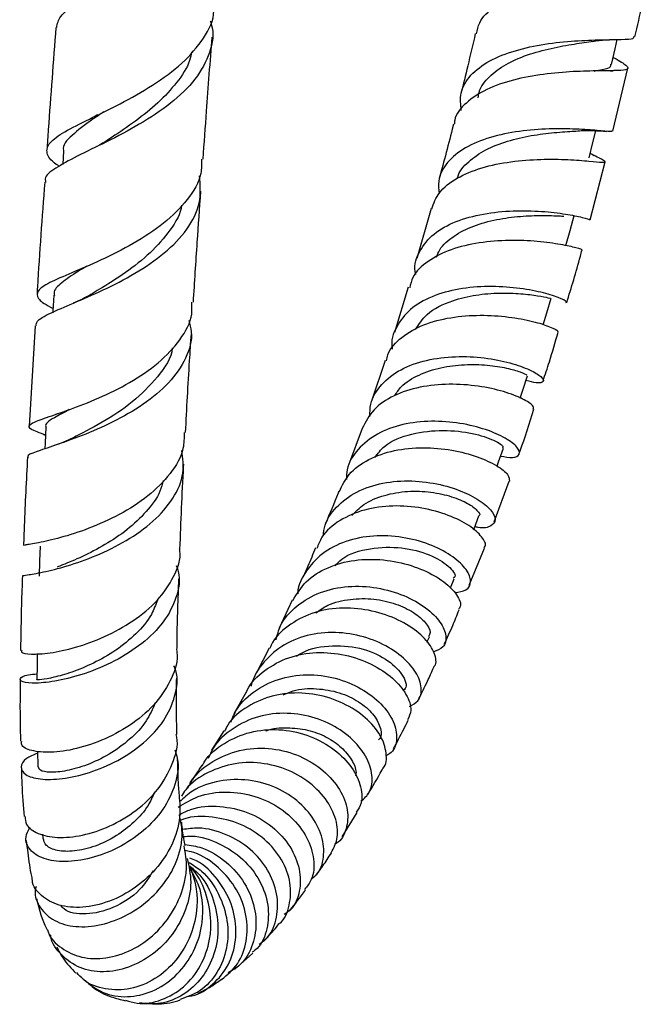
# Model space of a CAD drawing. Units: millimetres. Extents: x 5 to 995, y 5 to 995.
# Drawn here: x 183 to 202, y 369 to 399 of the extents above; entities that cross this region are included whole.
import ezdxf

# ---------------------------------------------------------------- set-up
doc = ezdxf.new("R2010")
doc.units = ezdxf.units.MM

msp = doc.modelspace()

# ---------------------------------------------------------------- linework, layer by layer
at = {"color": 7, "linetype": 'Continuous', "lineweight": 25}
for p, q in [((200.861, 395.198), (201.311, 397.074)), ((200.786, 396.998), (200.869, 397)), ((185.5, 395.679), (185.416, 395.636)), ((200.587, 395.197), (200.672, 395.191)), ((184.486, 394.61), (184.458, 394.208)), ((200.226, 394.51), (200.186, 394.53)), ((200.308, 394.466), (200.226, 394.51)), ((200.181, 392.558), (200.637, 394.282)), ((195.441, 392.89), (195.02, 391.405)), ((184.914, 391.057), (184.844, 391.025)), ((194.764, 390.545), (194.347, 389.198)), ((183.636, 389.394), (183.458, 386.403)), ((194.078, 388.361), (193.666, 387.146)), ((184.303, 386.777), (184.246, 386.756)), ((183.888, 386.159), (183.943, 386.138)), ((193.387, 386.337), (192.98, 385.246)), ((197.327, 383.55), (197.771, 384.767)), ((196.582, 381.67), (197.032, 382.77)), ((196.022, 381.587), (196.135, 381.859)), ((191.302, 381.222), (190.913, 380.382)), ((195.32, 379.964), (195.393, 380.123)), ((190.614, 379.793), (190.233, 379.059)), ((189.93, 378.481), (189.557, 377.835)), ((189.26, 377.323), (188.893, 376.746)), ((192.79, 374.168), (193.237, 374.889)), ((183.853, 374.245), (183.864, 374.125)), ((189.584, 370.212), (190.125, 370.704))]:
    msp.add_line(p, q, dxfattribs=at)
at = {"color": 7, "linetype": 'Continuous', "lineweight": 25, "flags": 128}
for points in [[(200.825, 397.183), (200.931, 397.649), (200.995, 397.927)], [(200.154, 394.401), (200.268, 394.858), (200.355, 395.211)], [(199.465, 391.79), (199.587, 392.238), (199.708, 392.685)], [(184.192, 390.31), (184.162, 389.837), (184.16, 389.801)], [(198.785, 389.429), (198.889, 389.781), (199.018, 390.216)], [(198.1, 387.244), (198.178, 387.483), (198.314, 387.905)], [(183.956, 386.373), (183.931, 385.91), (183.922, 385.728)], [(197.41, 385.213), (197.455, 385.34), (197.597, 385.745)], [(196.711, 383.315), (196.722, 383.345), (196.87, 383.731)], [(183.788, 382.83), (183.771, 382.381), (183.755, 381.932)], [(183.697, 379.626), (183.693, 379.281), (183.688, 378.854)]]:
    msp.add_lwpolyline(points, dxfattribs=at)
at = {"color": 7, "linetype": 'Continuous', "lineweight": 25}
for points, knots in [([(184.28, 398.289), (184.301, 398.397), (184.346, 398.636), (184.87, 399.01), (185.678, 399.457), (186.668, 399.979), (187.673, 400.593), (188.545, 401.301), (189.118, 402.092), (189.352, 402.779), (189.246, 403.196), (189.213, 403.322)], [0, 0, 0, 0, 0.099758, 0.219358, 0.339544, 0.460217, 0.581314, 0.702787, 0.824564, 0.946704, 1, 1, 1, 1]), ([(196.798, 398.095), (196.82, 398.209), (196.878, 398.515), (197.304, 398.917), (197.991, 399.286), (198.856, 399.544), (199.778, 399.707), (200.651, 399.8), (201.367, 399.86), (201.843, 399.923), (202.015, 400.034), (201.916, 400.191), (201.652, 400.364), (201.539, 400.438)], [0, 0, 0, 0, 0.0572195, 0.1527521, 0.2484553, 0.3443825, 0.4406163, 0.5372065, 0.6341576, 0.7314914, 0.8291432, 0.9270984, 1, 1, 1, 1]), ([(201.521, 398.007), (201.669, 398.654), (201.823, 399.328), (201.962, 400.014), (201.967, 400.042)], [0, 0, 0, 0, 0.959401, 1, 1, 1, 1]), ([(184.354, 394.15), (184.325, 394.17), (184.095, 394.322), (183.953, 394.544), (184.021, 394.853), (184.477, 395.172), (185.225, 395.545), (186.167, 395.999), (187.158, 396.553), (188.058, 397.209), (188.691, 397.96), (188.997, 398.562), (188.958, 398.907), (188.951, 398.971)], [0, 0, 0, 0, 0.0153943, 0.1194641, 0.2241576, 0.329472, 0.4355283, 0.542266, 0.6497137, 0.7577756, 0.8663952, 0.9754865, 1, 1, 1, 1]), ([(188.852, 398.487), (188.865, 398.453), (188.99, 398.137), (188.873, 397.538), (188.462, 396.737), (187.701, 396.013), (186.753, 395.387), (185.754, 394.866), (184.851, 394.44), (184.215, 394.087), (183.905, 393.848), (183.947, 393.708), (183.958, 393.675)], [0, 0, 0, 0, 0.014119, 0.134185, 0.253775, 0.372998, 0.491859, 0.610428, 0.728629, 0.846476, 0.963836, 1, 1, 1, 1]), ([(184.256, 398.29), (184.178, 397.272), (184.084, 396.048), (184.001, 394.843), (183.987, 394.64)], [0, 0, 0, 0, 0.8313382, 1, 1, 1, 1]), ([(188.646, 394.361), (188.679, 394.837), (188.764, 396.041), (188.858, 397.263), (188.914, 398.003)], [0, 0, 0, 0, 0.39465, 1, 1, 1, 1]), ([(196.343, 395.813), (196.325, 395.989), (196.287, 396.374), (196.59, 396.879), (197.155, 397.309), (197.936, 397.615), (198.833, 397.805), (199.739, 397.897), (200.548, 397.923), (201.151, 397.93), (201.487, 397.942), (201.489, 397.994), (201.49, 398.014)], [0, 0, 0, 0, 0.089393, 0.19543, 0.301348, 0.407168, 0.512857, 0.618493, 0.724137, 0.829877, 0.935844, 1, 1, 1, 1]), ([(196.76, 398.104), (196.686, 397.782), (196.548, 397.181), (196.402, 396.592), (196.334, 396.319)], [0, 0, 0, 0, 0.537372, 1, 1, 1, 1]), ([(200.256, 397.874), (200.39, 397.891), (200.667, 397.924), (200.932, 397.928), (201.069, 397.93)], [0, 0, 0, 0, 0.484053, 1, 1, 1, 1]), ([(196.849, 396.195), (196.856, 396.251), (196.883, 396.484), (197.16, 396.829), (197.654, 397.204), (198.307, 397.482), (199.021, 397.676), (199.723, 397.8), (200.1, 397.852), (200.283, 397.878)], [0, 0, 0, 0, 0.051315, 0.211059, 0.370524, 0.529969, 0.689337, 0.848933, 1, 1, 1, 1]), ([(188.304, 397.563), (188.287, 397.477), (188.224, 397.159), (187.876, 396.643), (187.316, 396.033), (186.636, 395.491), (186.079, 395.115), (185.808, 394.935), (185.745, 394.894)], [0, 0, 0, 0, 0.079638, 0.294186, 0.508655, 0.722824, 0.93677, 1, 1, 1, 1]), ([(200.874, 397.398), (200.903, 397.381), (201.118, 397.259), (201.302, 397.139), (201.34, 397.03), (201.049, 397), (200.483, 396.997), (199.701, 396.98), (198.798, 396.906), (197.885, 396.739), (197.066, 396.459), (196.467, 396.051), (196.15, 395.684), (196.136, 395.44), (196.134, 395.397)], [0, 0, 0, 0, 0.0150847, 0.1125978, 0.2100351, 0.3073267, 0.4043792, 0.5011396, 0.5975481, 0.6935812, 0.7892578, 0.8845838, 0.9796529, 1, 1, 1, 1]), ([(200.308, 396.99), (200.392, 397.004), (200.632, 397.042), (200.804, 397.095), (200.799, 397.168), (200.798, 397.19)], [0, 0, 0, 0, 0.270091, 0.779924, 1, 1, 1, 1]), ([(185.687, 395.772), (185.578, 395.701), (185.179, 395.44), (184.715, 395.066), (184.433, 394.772), (184.491, 394.613), (184.493, 394.607)], [0, 0, 0, 0, 0.157428, 0.57265, 0.984888, 1, 1, 1, 1]), ([(200.84, 395.203), (200.831, 395.194), (200.811, 395.173), (200.429, 395.216), (199.797, 395.263), (198.975, 395.277), (198.071, 395.21), (197.19, 395.03), (196.432, 394.72), (195.899, 394.276), (195.633, 393.803), (195.669, 393.464), (195.683, 393.339)], [0, 0, 0, 0, 0.0833418, 0.1907601, 0.2977898, 0.4045543, 0.5111248, 0.6176581, 0.7242146, 0.8308915, 0.9377221, 1, 1, 1, 1]), ([(196.109, 395.403), (196.105, 395.389), (195.97, 394.838), (195.825, 394.301), (195.683, 393.777)], [0, 0, 0, 0, 0.024532, 1, 1, 1, 1]), ([(196.229, 393.797), (196.231, 393.808), (196.267, 393.995), (196.547, 394.293), (197.049, 394.659), (197.713, 394.913), (198.433, 395.077), (199.124, 395.161), (199.65, 395.193), (199.849, 395.208), (199.916, 395.213)], [0, 0, 0, 0, 0.009675, 0.162389, 0.314815, 0.467152, 0.619417, 0.771832, 0.924468, 1, 1, 1, 1]), ([(199.922, 395.212), (200.049, 395.215), (200.28, 395.22), (200.492, 395.204), (200.587, 395.197)], [0, 0, 0, 0, 0.548206, 1, 1, 1, 1]), ([(185.741, 394.892), (185.681, 394.854), (185.574, 394.787), (185.451, 394.726), (185.398, 394.7)], [0, 0, 0, 0, 0.569209, 1, 1, 1, 1]), ([(195.461, 392.883), (195.522, 393.048), (195.655, 393.402), (196.193, 393.815), (196.94, 394.125), (197.822, 394.303), (198.726, 394.369), (199.549, 394.355), (200.192, 394.304), (200.587, 394.261), (200.677, 394.279), (200.542, 394.35), (200.303, 394.469), (200.225, 394.508)], [0, 0, 0, 0, 0.082829, 0.178343, 0.274014, 0.369932, 0.46615, 0.562743, 0.659686, 0.757007, 0.854636, 0.952538, 1, 1, 1, 1]), ([(188.597, 394.365), (188.599, 394.222), (188.605, 393.804), (188.21, 393.146), (187.502, 392.437), (186.575, 391.833), (185.595, 391.344), (184.701, 390.965), (184.029, 390.675), (183.668, 390.441), (183.697, 390.213), (183.9, 390.053), (184.143, 389.93), (184.167, 389.918)], [0, 0, 0, 0, 0.05479, 0.160635, 0.266171, 0.371288, 0.475941, 0.579985, 0.683375, 0.78599, 0.887835, 0.988899, 1, 1, 1, 1]), ([(183.673, 389.392), (183.671, 389.438), (183.667, 389.558), (184.058, 389.764), (184.749, 390.06), (185.655, 390.448), (186.625, 390.944), (187.523, 391.554), (188.206, 392.263), (188.603, 393.047), (188.559, 393.593), (188.537, 393.866)], [0, 0, 0, 0, 0.070341, 0.184959, 0.300241, 0.416027, 0.532283, 0.648856, 0.76574, 0.882891, 1, 1, 1, 1]), ([(183.921, 393.678), (183.844, 392.628), (183.762, 391.507), (183.697, 390.414), (183.693, 390.345)], [0, 0, 0, 0, 0.937408, 1, 1, 1, 1]), ([(188.355, 390.101), (188.393, 390.695), (188.462, 391.787), (188.542, 392.898), (188.578, 393.404)], [0, 0, 0, 0, 0.54467, 1, 1, 1, 1]), ([(188.004, 392.993), (188.004, 392.992), (187.984, 392.733), (187.673, 392.242), (187.097, 391.56), (186.339, 390.972), (185.694, 390.566), (185.385, 390.383), (185.302, 390.333)], [0, 0, 0, 0, 0.000653, 0.22967, 0.45869, 0.687408, 0.915902, 1, 1, 1, 1]), ([(194.987, 390.926), (194.98, 390.955), (194.921, 391.209), (195.081, 391.639), (195.487, 392.153), (196.161, 392.524), (196.993, 392.75), (197.895, 392.838), (198.757, 392.817), (199.487, 392.727), (199.978, 392.627), (200.205, 392.554), (200.168, 392.562), (200.159, 392.564)], [0, 0, 0, 0, 0.013542, 0.119859, 0.226078, 0.332101, 0.437945, 0.543605, 0.64914, 0.754648, 0.86021, 0.965987, 1, 1, 1, 1]), ([(195.604, 391.441), (195.632, 391.514), (195.725, 391.76), (196.107, 392.083), (196.696, 392.39), (197.396, 392.578), (198.117, 392.671), (198.764, 392.69), (199.217, 392.673), (199.359, 392.668), (199.4, 392.667)], [0, 0, 0, 0, 0.063156, 0.209586, 0.355703, 0.501767, 0.64775, 0.793942, 0.940351, 1, 1, 1, 1]), ([(199.927, 391.665), (199.934, 391.663), (199.983, 391.651), (199.793, 391.718), (199.345, 391.819), (198.636, 391.92), (197.781, 391.957), (196.873, 391.889), (196.017, 391.689), (195.33, 391.337), (194.902, 390.942), (194.829, 390.636), (194.804, 390.533)], [0, 0, 0, 0, 0.018328, 0.135025, 0.251464, 0.367599, 0.483313, 0.598608, 0.713447, 0.827871, 0.941959, 1, 1, 1, 1]), ([(199.485, 390.079), (199.626, 390.537), (199.785, 391.054), (199.927, 391.596), (199.944, 391.66)], [0, 0, 0, 0, 0.883306, 1, 1, 1, 1]), ([(185.181, 391.174), (185.095, 391.123), (184.774, 390.932), (184.41, 390.676), (184.173, 390.451), (184.211, 390.327), (184.218, 390.303)], [0, 0, 0, 0, 0.141, 0.527064, 0.910462, 1, 1, 1, 1]), ([(199.461, 390.087), (199.472, 390.093), (199.508, 390.113), (199.262, 390.24), (198.752, 390.399), (198.015, 390.535), (197.154, 390.587), (196.262, 390.515), (195.444, 390.29), (194.783, 389.908), (194.39, 389.375), (194.233, 388.949), (194.284, 388.707), (194.287, 388.697)], [0, 0, 0, 0, 0.047511, 0.153353, 0.258823, 0.364007, 0.469029, 0.574035, 0.679104, 0.784356, 0.889815, 0.995494, 1, 1, 1, 1]), ([(185.293, 390.328), (185.213, 390.283), (185.05, 390.19), (184.867, 390.111), (184.774, 390.071)], [0, 0, 0, 0, 0.493542, 1, 1, 1, 1]), ([(194.982, 389.284), (195.081, 389.442), (195.315, 389.816), (196.004, 390.145), (196.777, 390.329), (197.494, 390.385), (198.14, 390.359), (198.647, 390.294), (198.962, 390.226), (198.992, 390.221), (199.006, 390.22)], [0, 0, 0, 0, 0.119313, 0.28146, 0.403324, 0.525134, 0.647056, 0.769185, 0.891654, 1, 1, 1, 1]), ([(183.964, 386.135), (183.868, 386.169), (183.581, 386.27), (183.414, 386.371), (183.503, 386.495), (183.937, 386.653), (184.642, 386.887), (185.528, 387.227), (186.47, 387.691), (187.341, 388.278), (187.989, 388.972), (188.333, 389.598), (188.313, 389.984), (188.307, 390.103)], [0, 0, 0, 0, 0.048808, 0.146404, 0.244702, 0.343741, 0.443642, 0.544346, 0.645859, 0.748048, 0.850841, 0.954081, 1, 1, 1, 1]), ([(194.112, 388.351), (194.124, 388.414), (194.175, 388.688), (194.548, 389.07), (195.192, 389.449), (196.019, 389.664), (196.911, 389.73), (197.771, 389.672), (198.505, 389.532), (199.01, 389.369), (199.252, 389.241), (199.215, 389.221), (199.203, 389.214)], [0, 0, 0, 0, 0.033558, 0.146979, 0.260461, 0.374149, 0.488169, 0.602563, 0.717413, 0.832689, 0.948378, 1, 1, 1, 1]), ([(188.216, 389.558), (188.248, 389.445), (188.355, 389.066), (188.161, 388.423), (187.661, 387.684), (186.88, 387.039), (185.955, 386.51), (185.018, 386.107), (184.193, 385.822), (183.637, 385.631), (183.379, 385.535), (183.426, 385.483), (183.434, 385.474)], [0, 0, 0, 0, 0.049383, 0.166471, 0.283085, 0.399415, 0.515458, 0.6313, 0.746873, 0.862131, 0.976969, 1, 1, 1, 1]), ([(188.122, 386.216), (188.159, 386.924), (188.211, 387.893), (188.276, 388.886), (188.294, 389.154)], [0, 0, 0, 0, 0.730298, 1, 1, 1, 1]), ([(198.781, 387.751), (198.845, 387.941), (199.002, 388.41), (199.144, 388.909), (199.229, 389.206)], [0, 0, 0, 0, 0.403825, 1, 1, 1, 1]), ([(187.722, 388.74), (187.722, 388.738), (187.711, 388.435), (187.307, 387.865), (186.564, 387.103), (185.645, 386.506), (184.98, 386.169), (184.767, 386.054), (184.761, 386.051)], [0, 0, 0, 0, 0.001983, 0.249775, 0.497624, 0.74533, 0.992401, 1, 1, 1, 1]), ([(193.619, 386.695), (193.62, 386.818), (193.623, 387.174), (193.938, 387.666), (194.512, 388.118), (195.29, 388.395), (196.166, 388.501), (197.044, 388.456), (197.823, 388.3), (198.417, 388.085), (198.764, 387.872), (198.824, 387.723), (198.653, 387.668), (198.381, 387.738), (198.269, 387.767)], [0, 0, 0, 0, 0.047377, 0.137057, 0.226581, 0.315875, 0.404961, 0.493852, 0.582601, 0.671315, 0.76007, 0.849013, 0.938217, 1, 1, 1, 1]), ([(194.358, 387.316), (194.417, 387.406), (194.583, 387.659), (195.067, 387.947), (195.725, 388.17), (196.445, 388.255), (197.133, 388.235), (197.717, 388.14), (198.125, 388.022), (198.317, 387.929), (198.294, 387.919), (198.287, 387.915)], [0, 0, 0, 0, 0.069015, 0.194286, 0.31926, 0.444163, 0.569006, 0.69403, 0.819276, 0.944928, 1, 1, 1, 1]), ([(198.489, 386.914), (198.496, 386.945), (198.512, 387.016), (198.2, 387.221), (197.635, 387.442), (196.864, 387.614), (195.987, 387.678), (195.1, 387.594), (194.313, 387.338), (193.692, 386.922), (193.491, 386.529), (193.391, 386.335)], [0, 0, 0, 0, 0.086739, 0.202447, 0.317907, 0.43298, 0.547656, 0.661869, 0.775657, 0.889068, 1, 1, 1, 1]), ([(184.656, 386.899), (184.497, 386.814), (184.119, 386.612), (183.902, 386.471), (183.968, 386.376), (183.973, 386.368)], [0, 0, 0, 0, 0.397341, 0.948103, 1, 1, 1, 1]), ([(198.064, 385.572), (198.076, 385.603), (198.231, 386.027), (198.374, 386.485), (198.506, 386.909)], [0, 0, 0, 0, 0.0736, 1, 1, 1, 1]), ([(197.516, 385.515), (197.644, 385.493), (197.933, 385.445), (198.11, 385.558), (198.044, 385.773), (197.692, 386.048), (197.097, 386.314), (196.32, 386.509), (195.449, 386.579), (194.582, 386.481), (193.81, 386.2), (193.24, 385.734), (192.931, 385.252), (192.92, 384.915), (192.917, 384.818)], [0, 0, 0, 0, 0.071462, 0.161461, 0.251059, 0.340328, 0.429325, 0.518176, 0.607002, 0.695891, 0.784959, 0.874242, 0.963769, 1, 1, 1, 1]), ([(188.076, 386.219), (188.077, 386.059), (188.079, 385.635), (187.697, 384.979), (187.028, 384.307), (186.158, 383.753), (185.23, 383.339), (184.366, 383.065), (183.706, 382.917), (183.325, 382.864), (183.325, 382.854), (183.325, 382.851)], [0, 0, 0, 0, 0.074702, 0.19747, 0.320008, 0.442134, 0.56376, 0.684661, 0.804701, 0.92368, 1, 1, 1, 1]), ([(193.762, 385.471), (193.852, 385.588), (194.105, 385.919), (194.859, 386.204), (195.809, 386.315), (196.716, 386.203), (197.349, 385.989), (197.635, 385.797), (197.572, 385.77), (197.557, 385.763)], [0, 0, 0, 0, 0.093403, 0.264073, 0.434326, 0.604501, 0.775051, 0.946095, 1, 1, 1, 1]), ([(184.752, 386.047), (184.663, 386.006), (184.481, 385.923), (184.286, 385.855), (184.187, 385.82)], [0, 0, 0, 0, 0.492883, 1, 1, 1, 1]), ([(183.259, 381.95), (183.289, 381.956), (183.351, 381.966), (183.846, 382.045), (184.571, 382.223), (185.455, 382.53), (186.368, 382.977), (187.187, 383.556), (187.785, 384.244), (188.104, 384.97), (188.042, 385.455), (188.013, 385.68)], [0, 0, 0, 0, 0.108228, 0.220413, 0.333209, 0.446421, 0.559952, 0.673634, 0.787411, 0.901316, 1, 1, 1, 1]), ([(192.709, 384.463), (192.793, 384.639), (192.977, 385.022), (193.563, 385.438), (194.333, 385.708), (195.205, 385.79), (196.074, 385.709), (196.846, 385.504), (197.427, 385.233), (197.776, 384.953), (197.776, 384.827), (197.776, 384.766)], [0, 0, 0, 0, 0.096025, 0.208697, 0.321469, 0.434483, 0.547869, 0.661656, 0.775905, 0.890575, 1, 1, 1, 1]), ([(183.408, 385.477), (183.373, 384.791), (183.326, 383.904), (183.297, 383.045), (183.29, 382.851)], [0, 0, 0, 0, 0.773397, 1, 1, 1, 1]), ([(187.954, 382.742), (187.986, 383.555), (188.019, 384.39), (188.067, 385.255), (188.069, 385.278)], [0, 0, 0, 0, 0.9726406, 1, 1, 1, 1]), ([(187.453, 384.787), (187.426, 384.68), (187.345, 384.353), (186.965, 383.849), (186.395, 383.306), (185.714, 382.858), (185.041, 382.51), (184.539, 382.301), (184.347, 382.226), (184.296, 382.205)], [0, 0, 0, 0, 0.083273, 0.254194, 0.425176, 0.59624, 0.767207, 0.937854, 1, 1, 1, 1]), ([(192.225, 383.127), (192.239, 383.239), (192.287, 383.594), (192.66, 384.08), (193.291, 384.521), (194.101, 384.757), (194.979, 384.796), (195.831, 384.66), (196.56, 384.398), (197, 384.125), (197.28, 383.857), (197.399, 383.606), (197.251, 383.42), (197.004, 383.348), (196.78, 383.403), (196.748, 383.41)], [0, 0, 0, 0, 0.041596, 0.132261, 0.222733, 0.312942, 0.402873, 0.492565, 0.582054, 0.671461, 0.715699, 0.805133, 0.89484, 0.984842, 1, 1, 1, 1]), ([(192.691, 384.471), (192.684, 384.451), (192.555, 384.104), (192.419, 383.792), (192.292, 383.498)], [0, 0, 0, 0, 0.058092, 1, 1, 1, 1]), ([(193.082, 383.744), (193.194, 383.858), (193.451, 384.123), (194.043, 384.364), (194.742, 384.486), (195.449, 384.454), (196.077, 384.315), (196.562, 384.105), (196.831, 383.897), (196.921, 383.757), (196.87, 383.732), (196.87, 383.732)], [0, 0, 0, 0, 0.097952, 0.226853, 0.355442, 0.483942, 0.612405, 0.741065, 0.869992, 0.999349, 1, 1, 1, 1]), ([(197.012, 382.78), (197.028, 382.794), (197.107, 382.865), (196.979, 383.109), (196.61, 383.444), (195.98, 383.763), (195.183, 383.985), (194.304, 384.057), (193.441, 383.941), (192.705, 383.62), (192.21, 383.211), (192.08, 382.874), (192.036, 382.76)], [0, 0, 0, 0, 0.0284413, 0.1437523, 0.2588903, 0.3736927, 0.4881327, 0.6021239, 0.715698, 0.8288732, 0.9417096, 1, 1, 1, 1]), ([(196.147, 381.446), (196.272, 381.465), (196.541, 381.505), (196.663, 381.767), (196.532, 382.123), (196.128, 382.515), (195.495, 382.863), (194.7, 383.1), (193.829, 383.169), (192.982, 383.034), (192.241, 382.689), (191.728, 382.14), (191.469, 381.685), (191.466, 381.419), (191.466, 381.412)], [0, 0, 0, 0, 0.081119, 0.173242, 0.264996, 0.356426, 0.447664, 0.538846, 0.630088, 0.721526, 0.813207, 0.905167, 0.997422, 1, 1, 1, 1]), ([(183.236, 379.716), (183.228, 379.7), (183.203, 379.649), (183.491, 379.6), (184.051, 379.63), (184.832, 379.794), (185.711, 380.111), (186.576, 380.585), (187.32, 381.197), (187.792, 381.915), (187.998, 382.451), (187.945, 382.725), (187.942, 382.742)], [0, 0, 0, 0, 0.050322, 0.164443, 0.279697, 0.396212, 0.513845, 0.632485, 0.751947, 0.871954, 0.992349, 1, 1, 1, 1]), ([(191.994, 382.778), (191.92, 382.592), (191.791, 382.27), (191.658, 381.99), (191.602, 381.872)], [0, 0, 0, 0, 0.577697, 1, 1, 1, 1]), ([(192.578, 382.244), (192.641, 382.313), (192.898, 382.59), (193.631, 382.791), (194.574, 382.82), (195.44, 382.586), (195.991, 382.243), (196.21, 381.956), (196.12, 381.891), (196.103, 381.879)], [0, 0, 0, 0, 0.059067, 0.23893, 0.418229, 0.597513, 0.777041, 0.957088, 1, 1, 1, 1]), ([(191.32, 381.21), (191.439, 381.406), (191.687, 381.813), (192.348, 382.22), (193.154, 382.441), (194.028, 382.449), (194.868, 382.272), (195.579, 381.957), (196.005, 381.634), (196.26, 381.316), (196.366, 381.074), (196.279, 380.968), (196.255, 380.939)], [0, 0, 0, 0, 0.105014, 0.217723, 0.330565, 0.443648, 0.557101, 0.670962, 0.785223, 0.841949, 0.956627, 1, 1, 1, 1]), ([(187.843, 382.252), (187.866, 382.192), (187.984, 381.881), (187.874, 381.294), (187.503, 380.558), (186.842, 379.908), (186.014, 379.384), (185.122, 379.013), (184.29, 378.799), (183.629, 378.73), (183.225, 378.775), (183.152, 378.883), (183.318, 378.991), (183.6, 379.015), (183.69, 379.023)], [0, 0, 0, 0, 0.022729, 0.116695, 0.210297, 0.303767, 0.397161, 0.490587, 0.584015, 0.677431, 0.770705, 0.863692, 0.956194, 1, 1, 1, 1]), ([(183.258, 381.95), (183.247, 381.666), (183.218, 380.904), (183.208, 380.174), (183.202, 379.716)], [0, 0, 0, 0, 0.3724476, 1, 1, 1, 1]), ([(187.866, 379.735), (187.868, 379.847), (187.874, 380.529), (187.901, 381.253), (187.923, 381.858)], [0, 0, 0, 0, 0.164815, 1, 1, 1, 1]), ([(190.82, 380.042), (190.857, 380.182), (190.96, 380.574), (191.419, 381.076), (192.12, 381.484), (192.963, 381.661), (193.838, 381.616), (194.651, 381.378), (195.311, 381.004), (195.752, 380.565), (195.924, 380.142), (195.851, 379.81), (195.619, 379.718), (195.515, 379.676)], [0, 0, 0, 0, 0.0539886, 0.1514197, 0.2485673, 0.3454207, 0.4419398, 0.5381785, 0.6341831, 0.7300385, 0.8259007, 0.9218751, 1, 1, 1, 1]), ([(187.281, 381.224), (187.229, 381.08), (187.101, 380.72), (186.657, 380.205), (186.05, 379.709), (185.37, 379.327), (184.717, 379.059), (184.164, 378.907), (183.815, 378.846), (183.645, 378.847), (183.699, 378.853), (183.704, 378.854)], [0, 0, 0, 0, 0.086159, 0.214767, 0.343521, 0.472505, 0.601421, 0.730189, 0.858477, 0.986085, 1, 1, 1, 1]), ([(192.01, 380.846), (192.124, 380.926), (192.421, 381.133), (193.034, 381.269), (193.742, 381.277), (194.403, 381.121), (194.947, 380.86), (195.295, 380.551), (195.447, 380.282), (195.389, 380.177), (195.368, 380.139)], [0, 0, 0, 0, 0.08697, 0.226047, 0.364808, 0.503473, 0.64214, 0.781033, 0.920255, 1, 1, 1, 1]), ([(195.513, 379.225), (195.525, 379.236), (195.625, 379.33), (195.574, 379.57), (195.401, 379.925), (195.047, 380.302), (194.398, 380.692), (193.588, 380.949), (192.713, 381.015), (191.863, 380.863), (191.164, 380.473), (190.742, 380.087), (190.649, 379.814), (190.638, 379.783)], [0, 0, 0, 0, 0.016031, 0.131289, 0.188212, 0.302945, 0.417634, 0.531924, 0.645817, 0.759289, 0.872378, 0.985213, 1, 1, 1, 1]), ([(195.836, 379.909), (195.922, 380.092), (196.072, 380.413), (196.216, 380.773), (196.278, 380.929)], [0, 0, 0, 0, 0.566722, 1, 1, 1, 1]), ([(194.801, 378.056), (194.894, 378.105), (195.116, 378.223), (195.173, 378.533), (195.093, 378.911), (194.839, 379.324), (194.289, 379.781), (193.549, 380.124), (192.7, 380.287), (191.835, 380.227), (191.045, 379.931), (190.435, 379.406), (190.14, 378.94), (190.076, 378.67), (190.073, 378.66)], [0, 0, 0, 0, 0.069907, 0.167746, 0.215959, 0.313133, 0.410312, 0.507428, 0.604638, 0.702052, 0.799733, 0.897762, 0.996129, 1, 1, 1, 1]), ([(187.852, 379.733), (187.856, 379.713), (187.915, 379.436), (187.727, 378.886), (187.283, 378.155), (186.57, 377.531), (185.727, 377.06), (184.858, 376.769), (184.076, 376.66), (183.508, 376.719), (183.21, 376.862), (183.23, 376.981), (183.236, 377.017)], [0, 0, 0, 0, 0.009459, 0.128042, 0.246663, 0.365307, 0.483661, 0.601607, 0.718812, 0.834982, 0.949859, 1, 1, 1, 1]), ([(191.431, 379.546), (191.454, 379.563), (191.715, 379.758), (192.392, 379.894), (193.328, 379.835), (194.137, 379.481), (194.605, 379.021), (194.753, 378.649), (194.638, 378.554), (194.621, 378.54)], [0, 0, 0, 0, 0.018143, 0.20798, 0.397304, 0.586529, 0.775856, 0.965865, 1, 1, 1, 1]), ([(189.941, 378.477), (189.948, 378.497), (190.045, 378.763), (190.471, 379.147), (191.175, 379.545), (192.025, 379.694), (192.891, 379.614), (193.688, 379.333), (194.328, 378.906), (194.733, 378.413), (194.888, 377.956), (194.786, 377.746), (194.742, 377.656)], [0, 0, 0, 0, 0.0092184, 0.1217877, 0.2342653, 0.3468483, 0.4596455, 0.5727716, 0.6863045, 0.8002309, 0.9145612, 1, 1, 1, 1]), ([(183.708, 376.665), (183.586, 376.612), (183.299, 376.486), (183.174, 376.237), (183.313, 376.005), (183.753, 375.868), (184.427, 375.875), (185.249, 376.055), (186.111, 376.417), (186.896, 376.947), (187.508, 377.61), (187.831, 378.353), (187.914, 378.928), (187.796, 379.219), (187.777, 379.267)], [0, 0, 0, 0, 0.065954, 0.156226, 0.247264, 0.338883, 0.430918, 0.52315, 0.615384, 0.707442, 0.799243, 0.8908, 0.982295, 1, 1, 1, 1]), ([(195.081, 378.289), (195.165, 378.457), (195.314, 378.751), (195.46, 379.078), (195.523, 379.219)], [0, 0, 0, 0, 0.568063, 1, 1, 1, 1]), ([(183.19, 378.857), (183.185, 378.316), (183.18, 377.684), (183.199, 377.1), (183.202, 377.016)], [0, 0, 0, 0, 0.855931, 1, 1, 1, 1]), ([(187.863, 377.221), (187.856, 377.595), (187.846, 378.134), (187.854, 378.717), (187.857, 378.894)], [0, 0, 0, 0, 0.695334, 1, 1, 1, 1]), ([(189.472, 377.582), (189.525, 377.714), (189.681, 378.1), (190.211, 378.572), (190.973, 378.933), (191.843, 379.036), (192.705, 378.897), (193.467, 378.554), (194.046, 378.073), (194.387, 377.531), (194.442, 377.029), (194.322, 376.687), (194.127, 376.598), (194.081, 376.577)], [0, 0, 0, 0, 0.053161, 0.155995, 0.258491, 0.360645, 0.462422, 0.563867, 0.665068, 0.76611, 0.867161, 0.968341, 1, 1, 1, 1]), ([(191.032, 378.397), (191.129, 378.441), (191.437, 378.581), (192.032, 378.603), (192.717, 378.487), (193.304, 378.206), (193.737, 377.832), (193.94, 377.442), (193.98, 377.158), (193.892, 377.068), (193.878, 377.054)], [0, 0, 0, 0, 0.0694293, 0.2199254, 0.3701271, 0.5202437, 0.6704153, 0.8208469, 0.971667, 1, 1, 1, 1]), ([(193.999, 376.202), (194.002, 376.204), (194.119, 376.307), (194.12, 376.578), (194.04, 377.005), (193.771, 377.467), (193.207, 377.966), (192.451, 378.329), (191.593, 378.49), (190.722, 378.413), (189.959, 378.075), (189.459, 377.682), (189.315, 377.374), (189.285, 377.31)], [0, 0, 0, 0, 0.002335, 0.11733, 0.174142, 0.288722, 0.403242, 0.51739, 0.63117, 0.74455, 0.857597, 0.970414, 1, 1, 1, 1]), ([(187.21, 378.148), (187.134, 377.972), (186.965, 377.581), (186.471, 377.057), (185.847, 376.608), (185.178, 376.292), (184.555, 376.117), (184.065, 376.075), (183.762, 376.131), (183.746, 376.213), (183.739, 376.248)], [0, 0, 0, 0, 0.108621, 0.239538, 0.370887, 0.502604, 0.634387, 0.766094, 0.897242, 1, 1, 1, 1]), ([(193.352, 375.225), (193.447, 375.31), (193.666, 375.506), (193.709, 375.913), (193.607, 376.379), (193.332, 376.864), (192.761, 377.377), (192.006, 377.74), (191.15, 377.889), (190.282, 377.789), (189.518, 377.423), (188.998, 376.97), (188.845, 376.61), (188.8, 376.506)], [0, 0, 0, 0, 0.079777, 0.183279, 0.234318, 0.337283, 0.440261, 0.543268, 0.646444, 0.749871, 0.853652, 0.957805, 1, 1, 1, 1]), ([(188.621, 376.283), (188.639, 376.32), (188.778, 376.604), (189.269, 376.981), (190.035, 377.326), (190.907, 377.4), (191.758, 377.227), (192.503, 376.843), (193.06, 376.312), (193.361, 375.726), (193.416, 375.215), (193.268, 374.991), (193.211, 374.904)], [0, 0, 0, 0, 0.017003, 0.130358, 0.243607, 0.356929, 0.470455, 0.584261, 0.69844, 0.812978, 0.927851, 1, 1, 1, 1]), ([(190.511, 377.323), (190.517, 377.325), (190.712, 377.411), (191.153, 377.431), (191.769, 377.372), (192.333, 377.157), (192.787, 376.839), (193.09, 376.467), (193.222, 376.157), (193.198, 376.01), (193.192, 375.972)], [0, 0, 0, 0, 0.004891, 0.161813, 0.318519, 0.474967, 0.63144, 0.787979, 0.944772, 1, 1, 1, 1]), ([(194.321, 376.798), (194.424, 376.986), (194.572, 377.255), (194.719, 377.556), (194.763, 377.647)], [0, 0, 0, 0, 0.697065, 1, 1, 1, 1]), ([(183.335, 374.772), (183.341, 374.691), (183.358, 374.483), (183.701, 374.246), (184.282, 374.119), (185.04, 374.186), (185.871, 374.459), (186.67, 374.932), (187.341, 375.574), (187.751, 376.329), (187.919, 376.905), (187.852, 377.191), (187.845, 377.218)], [0, 0, 0, 0, 0.069848, 0.180221, 0.292102, 0.405701, 0.520698, 0.636769, 0.753559, 0.870615, 0.987789, 1, 1, 1, 1]), ([(188.188, 375.619), (188.244, 375.724), (188.436, 376.081), (189.012, 376.501), (189.823, 376.807), (190.708, 376.832), (191.548, 376.602), (192.255, 376.162), (192.75, 375.586), (192.991, 374.957), (192.937, 374.396), (192.767, 374.036), (192.581, 373.951), (192.564, 373.943)], [0, 0, 0, 0, 0.044597, 0.150773, 0.256599, 0.362048, 0.467128, 0.571851, 0.676326, 0.780645, 0.884938, 0.989368, 1, 1, 1, 1]), ([(187.797, 376.762), (187.827, 376.676), (187.944, 376.344), (187.839, 375.72), (187.489, 374.971), (186.881, 374.318), (186.12, 373.817), (185.293, 373.504), (184.509, 373.397), (183.863, 373.494), (183.454, 373.762), (183.305, 374.113), (183.434, 374.358), (183.487, 374.459)], [0, 0, 0, 0, 0.0342263, 0.13294, 0.2313302, 0.3298207, 0.4286117, 0.5279677, 0.6279047, 0.7283175, 0.8289583, 0.9295047, 1, 1, 1, 1]), ([(183.706, 376.724), (183.707, 376.696), (183.711, 376.536), (183.716, 376.377), (183.719, 376.245)], [0, 0, 0, 0, 0.1767095, 1, 1, 1, 1]), ([(183.226, 376.223), (183.23, 376.06), (183.243, 375.546), (183.282, 375.084), (183.308, 374.769)], [0, 0, 0, 0, 0.316758, 1, 1, 1, 1]), ([(187.95, 375.253), (187.938, 375.395), (187.905, 375.76), (187.893, 376.193), (187.885, 376.457)], [0, 0, 0, 0, 0.390747, 1, 1, 1, 1]), ([(192.466, 373.69), (192.544, 373.838), (192.664, 374.066), (192.654, 374.549), (192.482, 375.076), (192.004, 375.671), (191.31, 376.134), (190.478, 376.389), (189.594, 376.393), (188.783, 376.115), (188.227, 375.752), (188.043, 375.447), (188.004, 375.382)], [0, 0, 0, 0, 0.107173, 0.164494, 0.280139, 0.395746, 0.511055, 0.626033, 0.740655, 0.855005, 0.969142, 1, 1, 1, 1]), ([(188.604, 376.292), (188.602, 376.288), (188.476, 376.091), (188.361, 375.934), (188.249, 375.781)], [0, 0, 0, 0, 0.021142, 1, 1, 1, 1]), ([(193.557, 375.425), (193.698, 375.662), (193.847, 375.911), (193.995, 376.188), (194.001, 376.2)], [0, 0, 0, 0, 0.954328, 1, 1, 1, 1]), ([(191.873, 372.909), (191.942, 372.965), (192.158, 373.142), (192.251, 373.537), (192.235, 374.055), (192.04, 374.606), (191.548, 375.206), (190.845, 375.661), (190.005, 375.898), (189.133, 375.866), (188.403, 375.631), (188.069, 375.325), (187.944, 375.211)], [0, 0, 0, 0, 0.054418, 0.171584, 0.229399, 0.346046, 0.462715, 0.579447, 0.696353, 0.813582, 0.930656, 1, 1, 1, 1]), ([(187.196, 375.495), (187.138, 375.362), (186.995, 375.038), (186.595, 374.59), (186.047, 374.167), (185.417, 373.865), (184.791, 373.719), (184.281, 373.739), (183.938, 373.885), (183.896, 374.052), (183.877, 374.129)], [0, 0, 0, 0, 0.084097, 0.205525, 0.327581, 0.465479, 0.603756, 0.742239, 0.880323, 1, 1, 1, 1]), ([(187.906, 375.052), (188.097, 375.169), (188.532, 375.435), (189.346, 375.539), (190.205, 375.412), (190.977, 375.036), (191.567, 374.481), (191.856, 373.933), (191.969, 373.393), (191.943, 372.934), (191.745, 372.691), (191.669, 372.598)], [0, 0, 0, 0, 0.098821, 0.224139, 0.349575, 0.475709, 0.602434, 0.729436, 0.792415, 0.919736, 1, 1, 1, 1]), ([(187.943, 375.252), (187.951, 375.119), (187.974, 374.712), (187.795, 374.018), (187.325, 373.255), (186.647, 372.632), (185.852, 372.211), (185.045, 372.03), (184.32, 372.095), (183.809, 372.392), (183.547, 372.705), (183.553, 372.91), (183.553, 372.929)], [0, 0, 0, 0, 0.057024, 0.173362, 0.290441, 0.408003, 0.525578, 0.642958, 0.759529, 0.874717, 0.988093, 1, 1, 1, 1]), ([(187.938, 374.826), (188.049, 374.884), (188.417, 375.073), (189.146, 375.107), (189.997, 374.928), (190.734, 374.493), (191.27, 373.892), (191.555, 373.203), (191.55, 372.541), (191.368, 372.057), (191.131, 371.896), (191.062, 371.849)], [0, 0, 0, 0, 0.0556, 0.184004, 0.311889, 0.439339, 0.566484, 0.693457, 0.82045, 0.947585, 1, 1, 1, 1]), ([(183.663, 372.69), (183.654, 372.651), (183.596, 372.416), (183.771, 372.031), (184.182, 371.639), (184.83, 371.456), (185.6, 371.513), (186.404, 371.815), (187.132, 372.336), (187.695, 373.023), (187.956, 373.679), (188.051, 374.29), (187.981, 374.622), (187.938, 374.826)], [0, 0, 0, 0, 0.021059, 0.126942, 0.233642, 0.340693, 0.447766, 0.554303, 0.659885, 0.764412, 0.867941, 0.918834, 1, 1, 1, 1]), ([(190.918, 371.582), (190.92, 371.583), (191.09, 371.7), (191.24, 372.126), (191.286, 372.783), (191.023, 373.492), (190.507, 374.115), (189.779, 374.58), (188.937, 374.779), (188.292, 374.795), (187.995, 374.665), (187.961, 374.65)], [0, 0, 0, 0, 0.001252, 0.141892, 0.282616, 0.423223, 0.563611, 0.703609, 0.843165, 0.98221, 1, 1, 1, 1]), ([(188.108, 373.905), (188.094, 373.972), (188.055, 374.166), (188.025, 374.43), (188.006, 374.604)], [0, 0, 0, 0, 0.343501, 1, 1, 1, 1]), ([(190.316, 370.969), (190.405, 371.033), (190.666, 371.222), (190.872, 371.76), (190.883, 372.466), (190.607, 373.189), (190.08, 373.822), (189.354, 374.261), (188.632, 374.468), (188.191, 374.406), (188.034, 374.384)], [0, 0, 0, 0, 0.073353, 0.215882, 0.35775, 0.499109, 0.640105, 0.781023, 0.922075, 1, 1, 1, 1]), ([(188.061, 374.177), (188.141, 374.183), (188.508, 374.214), (189.148, 373.986), (189.861, 373.524), (190.368, 372.867), (190.621, 372.127), (190.579, 371.42), (190.384, 370.921), (190.157, 370.761), (190.107, 370.726)], [0, 0, 0, 0, 0.042586, 0.193053, 0.344286, 0.496286, 0.649033, 0.802341, 0.956115, 1, 1, 1, 1]), ([(183.373, 374.062), (183.387, 373.938), (183.428, 373.564), (183.481, 373.191), (183.537, 372.949), (183.542, 372.928)], [0, 0, 0, 0, 0.311511, 0.939064, 1, 1, 1, 1]), ([(184.007, 371.397), (184.013, 371.375), (184.069, 371.144), (184.415, 370.827), (185.005, 370.54), (185.748, 370.518), (186.522, 370.761), (187.239, 371.26), (187.804, 371.966), (188.076, 372.665), (188.182, 373.323), (188.117, 373.683), (188.078, 373.902)], [0, 0, 0, 0, 0.012245, 0.127428, 0.244229, 0.362667, 0.482621, 0.603601, 0.725049, 0.846524, 0.906476, 1, 1, 1, 1]), ([(188.101, 373.938), (188.272, 373.913), (188.725, 373.846), (189.362, 373.435), (189.915, 372.807), (190.166, 372.182), (190.248, 371.554), (190.157, 370.951), (189.853, 370.389), (189.529, 370.195), (189.396, 370.116)], [0, 0, 0, 0, 0.088661, 0.236291, 0.383382, 0.530217, 0.602884, 0.749786, 0.897401, 1, 1, 1, 1]), ([(189.195, 369.916), (189.367, 370.059), (189.716, 370.35), (189.973, 371.044), (189.971, 371.824), (189.684, 372.608), (189.134, 373.261), (188.563, 373.67), (188.179, 373.744), (188.08, 373.763)], [0, 0, 0, 0, 0.153722, 0.312836, 0.471847, 0.630461, 0.788403, 0.945479, 1, 1, 1, 1]), ([(192.016, 373.023), (192.082, 373.115), (192.236, 373.326), (192.386, 373.557), (192.471, 373.687)], [0, 0, 0, 0, 0.434942, 1, 1, 1, 1]), ([(188.171, 373.524), (188.222, 373.288), (188.329, 372.787), (188.156, 371.985), (187.753, 371.234), (187.148, 370.631), (186.421, 370.24), (185.659, 370.102), (184.945, 370.23), (184.411, 370.621), (184.118, 370.996), (184.1, 371.235), (184.099, 371.244)], [0, 0, 0, 0, 0.096815, 0.206012, 0.31555, 0.425826, 0.537486, 0.650538, 0.764916, 0.880153, 0.995754, 1, 1, 1, 1]), ([(188.24, 373.317), (188.33, 373.055), (188.466, 372.656), (188.469, 371.94), (188.31, 371.219), (187.864, 370.461), (187.229, 369.9), (186.48, 369.596), (185.732, 369.598), (185.161, 369.791), (184.94, 370.05), (184.876, 370.125)], [0, 0, 0, 0, 0.120055, 0.182611, 0.309061, 0.436606, 0.564753, 0.69298, 0.820858, 0.947987, 1, 1, 1, 1]), ([(186.333, 369.301), (186.447, 369.264), (186.794, 369.151), (187.418, 369.277), (188.086, 369.659), (188.6, 370.299), (188.835, 370.971), (188.903, 371.685), (188.779, 372.399), (188.532, 373.004), (188.286, 373.227), (188.257, 373.254)], [0, 0, 0, 0, 0.068679, 0.208367, 0.348929, 0.48997, 0.631152, 0.7008, 0.840917, 0.980802, 1, 1, 1, 1]), ([(188.246, 373.293), (188.35, 373.208), (188.671, 372.944), (188.983, 372.298), (189.135, 371.476), (189.008, 370.656), (188.637, 369.946), (188.07, 369.431), (187.405, 369.153), (186.958, 369.199), (186.749, 369.22)], [0, 0, 0, 0, 0.064865, 0.199903, 0.334577, 0.46933, 0.604791, 0.741295, 0.879238, 1, 1, 1, 1]), ([(188.231, 373.399), (188.358, 373.319), (188.728, 373.087), (189.14, 372.469), (189.404, 371.665), (189.383, 370.833), (189.093, 370.101), (188.6, 369.545), (188.166, 369.393), (187.959, 369.32)], [0, 0, 0, 0, 0.080037, 0.233606, 0.38832, 0.544116, 0.700628, 0.85773, 1, 1, 1, 1]), ([(188.168, 369.413), (188.187, 369.414), (188.445, 369.419), (188.889, 369.701), (189.383, 370.237), (189.597, 370.856), (189.643, 371.508), (189.524, 372.185), (189.105, 372.905), (188.647, 373.381), (188.316, 373.509), (188.247, 373.536)], [0, 0, 0, 0, 0.012088, 0.161434, 0.309666, 0.456607, 0.528716, 0.67329, 0.817815, 0.962093, 1, 1, 1, 1]), ([(187.157, 373.155), (187.033, 372.958), (186.735, 372.485), (185.962, 372.011), (185.144, 371.819), (184.574, 371.907), (184.429, 372.091), (184.398, 372.13)], [0, 0, 0, 0, 0.177339, 0.426563, 0.678199, 0.930994, 1, 1, 1, 1]), ([(185.095, 369.905), (185.277, 369.761), (185.649, 369.468), (186.384, 369.358), (187.138, 369.523), (187.822, 369.97), (188.342, 370.636), (188.586, 371.312), (188.657, 372.006), (188.599, 372.624), (188.368, 373.023), (188.276, 373.182)], [0, 0, 0, 0, 0.121315, 0.247576, 0.373198, 0.497719, 0.620847, 0.742439, 0.801947, 0.921249, 1, 1, 1, 1]), ([(191.223, 371.959), (191.229, 371.967), (191.376, 372.146), (191.54, 372.367), (191.697, 372.578)], [0, 0, 0, 0, 0.042142, 1, 1, 1, 1]), ([(183.677, 372.331), (183.681, 372.315), (183.751, 372.005), (183.842, 371.674), (183.992, 371.407), (183.999, 371.394)], [0, 0, 0, 0, 0.050778, 0.951412, 1, 1, 1, 1]), ([(190.449, 371.052), (190.55, 371.158), (190.713, 371.329), (190.861, 371.514), (190.917, 371.584)], [0, 0, 0, 0, 0.6222094, 1, 1, 1, 1]), ([(184.279, 370.889), (184.338, 370.772), (184.482, 370.485), (184.714, 370.244), (184.851, 370.102)], [0, 0, 0, 0, 0.406818, 1, 1, 1, 1]), ([(188.496, 369.507), (188.627, 369.571), (188.884, 369.695), (189.089, 369.848), (189.189, 369.923)], [0, 0, 0, 0, 0.509918, 1, 1, 1, 1]), ([(185.333, 369.704), (185.333, 369.703), (185.497, 369.57), (185.836, 369.403), (186.185, 369.319), (186.328, 369.284)], [0, 0, 0, 0, 0.000571, 0.58963, 1, 1, 1, 1]), ([(186.951, 369.202), (187.073, 369.194), (187.422, 369.172), (187.769, 369.237), (187.963, 369.308), (187.964, 369.309)], [0, 0, 0, 0, 0.349164, 0.996296, 1, 1, 1, 1])]:
    msp.add_open_spline(points, degree=3, knots=knots, dxfattribs=at)

doc.saveas('drawing.dxf')
